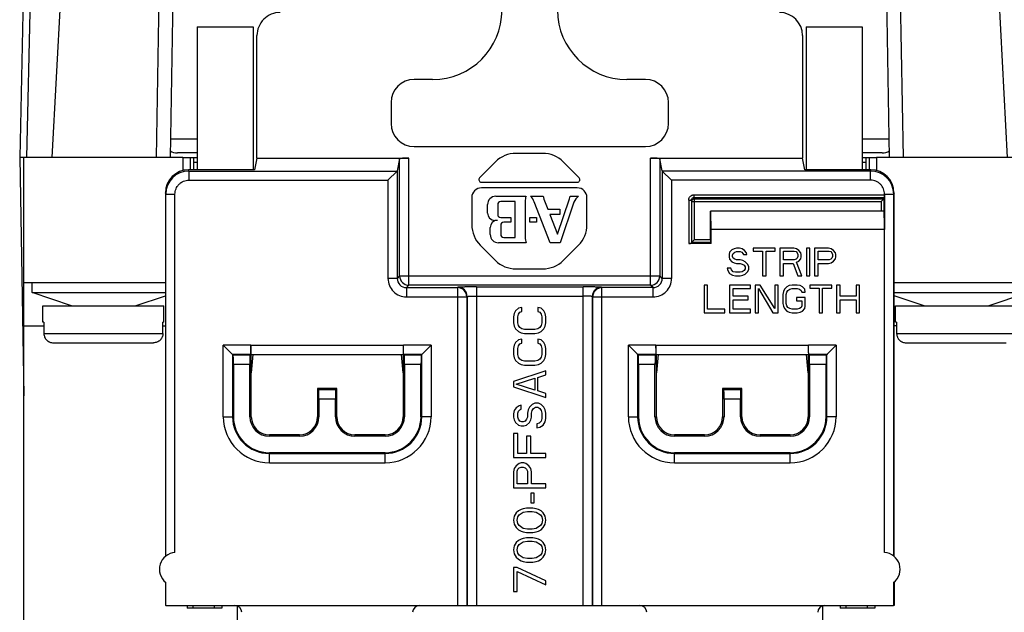
# Model space of a CAD drawing. Units: millimetres. Extents: x 0 to 559, y 0 to 432.
# Drawn here: x 171 to 225, y 338 to 371 of the extents above; entities that cross this region are included whole.
import ezdxf

# ---------------------------------------------------------------- set-up
doc = ezdxf.new("R2010")
doc.units = ezdxf.units.MM
doc.header["$LTSCALE"] = 30.734
doc.layers.get('0').update_dxf_attribs({"linetype": 'CONTINUOUS'})
for name, color, linetype in [('AXIS_PART', 7, 'CONTINUOUS'), ('DRAFT', 7, 'CONTINUOUS'), ('FEATURE', 7, 'CONTINUOUS')]:
    doc.layers.add(name, color=color, linetype=linetype)

msp = doc.modelspace()

# ---------------------------------------------------------------- linework, layer by layer
at = {"color": 7, "linetype": 'Continuous'}
for p, q in [((174.631, 403.798), (172.517, 363.463)), ((225.005, 363.463), (222.891, 403.798)), ((180.498, 370.651), (180.498, 362.793)), ((180.498, 370.651), (183.572, 370.651)), ((183.572, 370.651), (183.572, 362.793)), ((213.95, 370.651), (213.95, 362.793)), ((213.95, 370.651), (217.024, 370.651)), ((217.024, 370.651), (217.024, 362.793)), ((191.141, 366.485), (191.141, 365.342)), ((206.381, 365.342), (206.381, 366.485)), ((192.411, 364.072), (205.111, 364.072)), ((170.973, 312.459), (170.973, 363.463)), ((180.498, 363.717), (179.406, 363.717)), ((179.711, 363.463), (179.711, 362.753)), ((179.711, 363.463), (180.498, 363.463)), ((180.117, 363.463), (180.117, 362.793)), ((180.295, 363.463), (180.295, 362.793)), ((199.478, 363.691), (198.002, 363.691)), ((218.116, 363.717), (217.024, 363.717)), ((217.024, 363.463), (217.811, 363.463)), ((217.227, 363.463), (217.227, 362.793)), ((217.405, 363.463), (217.405, 362.793)), ((217.811, 363.463), (217.811, 362.753)), ((180.295, 363.209), (180.498, 363.209)), ((196.881, 363.227), (196.005, 362.351)), ((201.475, 362.351), (200.599, 363.227)), ((217.024, 363.209), (217.227, 363.209)), ((196.106, 362.107), (201.374, 362.107)), ((201.374, 361.796), (196.106, 361.796)), ((196.903, 361.336), (198.555, 361.336)), ((198.807, 361.336), (199.502, 361.336)), ((200.981, 361.336), (201.442, 361.336)), ((218.245, 361.413), (218.245, 359.5)), ((195.578, 361.268), (195.578, 359.765)), ((196.441, 360.413), (196.441, 360.874)), ((197.001, 360.874), (197.001, 360.332)), ((197.954, 361.039), (197.167, 361.039)), ((197.954, 359.072), (197.954, 361.039)), ((198.51, 361.05), (198.51, 359.084)), ((199.883, 358.775), (199.01, 361.024)), ((199.542, 361.167), (199.754, 360.622)), ((200.286, 359.257), (200.949, 361.191)), ((201.19, 361.012), (200.423, 358.775)), ((201.902, 359.765), (201.902, 361.268)), ((218.214, 361.201), (218.068, 361.054)), ((218.215, 361.202), (218.241, 361.266)), ((199.754, 360.622), (200.412, 360.622)), ((200.412, 360.326), (199.871, 360.326)), ((199.871, 360.326), (200.286, 359.257)), ((200.412, 360.622), (200.412, 360.326)), ((218.068, 360.516), (208.685, 360.516)), ((208.685, 358.962), (208.685, 360.516)), ((196.986, 360.008), (196.845, 360.008)), ((197.165, 359.737), (197.165, 359.237)), ((197.167, 360.167), (197.721, 360.167)), ((197.721, 359.902), (197.33, 359.902)), ((197.721, 360.167), (197.721, 359.902)), ((198.761, 359.902), (198.761, 360.167)), ((198.761, 360.167), (199.131, 360.167)), ((199.131, 359.902), (198.761, 359.902)), ((199.131, 360.167), (199.131, 359.902)), ((196.589, 359.237), (196.589, 359.611)), ((208.72, 358.738), (208.72, 359.5)), ((218.247, 341.744), (218.246, 359.5)), ((196.042, 358.644), (196.881, 357.805)), ((198.563, 358.775), (197.051, 358.775)), ((197.33, 359.072), (197.954, 359.072)), ((200.423, 358.775), (199.883, 358.775)), ((200.599, 357.805), (201.438, 358.644)), ((208.72, 358.738), (207.491, 358.738)), ((207.638, 358.751), (207.664, 358.815)), ((207.664, 358.815), (207.811, 358.962)), ((208.72, 358.738), (208.69, 358.815)), ((209.738, 358.257), (209.707, 358.128)), ((209.707, 358.128), (209.707, 357.998)), ((209.865, 358.387), (209.738, 358.257)), ((209.992, 358.452), (209.865, 358.387)), ((209.897, 358.095), (209.929, 358.192)), ((209.897, 358.03), (209.897, 358.095)), ((209.929, 357.933), (209.897, 358.03)), ((209.929, 358.192), (210.024, 358.257)), ((210.119, 358.484), (209.992, 358.452)), ((210.024, 358.257), (210.119, 358.29)), ((210.278, 358.484), (210.119, 358.484)), ((210.119, 358.29), (210.31, 358.29)), ((210.437, 358.452), (210.278, 358.484)), ((210.31, 358.29), (210.405, 358.257)), ((210.405, 358.257), (210.469, 358.192)), ((210.564, 358.355), (210.437, 358.452)), ((210.469, 358.192), (210.5, 358.128)), ((210.5, 358.128), (210.691, 358.128)), ((210.659, 358.225), (210.564, 358.355)), ((210.691, 358.128), (210.659, 358.225)), ((212.247, 358.484), (211.04, 358.484)), ((211.04, 358.484), (211.04, 358.322)), ((211.04, 358.322), (211.548, 358.322)), ((211.548, 358.322), (211.548, 356.96)), ((211.739, 358.322), (212.247, 358.322)), ((211.739, 356.96), (211.739, 358.322)), ((212.247, 358.322), (212.247, 358.484)), ((213.263, 358.484), (212.501, 358.484)), ((212.501, 358.484), (212.501, 356.96)), ((212.691, 358.322), (213.294, 358.322)), ((212.691, 357.836), (212.691, 358.322)), ((213.421, 358.452), (213.263, 358.484)), ((213.294, 358.322), (213.39, 358.29)), ((213.39, 358.29), (213.453, 358.225)), ((213.548, 358.355), (213.421, 358.452)), ((213.453, 358.225), (213.485, 358.128)), ((213.485, 358.03), (213.453, 357.933)), ((213.485, 358.128), (213.485, 358.03)), ((213.644, 358.225), (213.548, 358.355)), ((213.675, 358.128), (213.644, 358.225)), ((213.675, 357.998), (213.675, 358.128)), ((214.152, 358.484), (213.961, 358.484)), ((213.961, 358.484), (213.961, 356.96)), ((214.152, 356.96), (214.152, 358.484)), ((215.168, 358.484), (214.406, 358.484)), ((214.406, 358.484), (214.406, 356.96)), ((214.596, 358.322), (215.199, 358.322)), ((214.596, 357.836), (214.596, 358.322)), ((215.326, 358.452), (215.168, 358.484)), ((215.199, 358.322), (215.295, 358.29)), ((215.295, 358.29), (215.358, 358.225)), ((215.453, 358.355), (215.326, 358.452)), ((215.358, 358.225), (215.39, 358.128)), ((215.39, 358.03), (215.358, 357.933)), ((215.39, 358.128), (215.39, 358.03)), ((215.549, 358.225), (215.453, 358.355)), ((215.58, 358.128), (215.549, 358.225)), ((215.58, 357.998), (215.58, 358.128)), ((209.707, 357.998), (209.738, 357.868)), ((209.738, 357.868), (209.865, 357.738)), ((209.865, 357.738), (209.992, 357.674)), ((210.024, 357.868), (209.929, 357.933)), ((209.992, 357.674), (210.119, 357.641)), ((210.119, 357.836), (210.024, 357.868)), ((210.31, 357.836), (210.119, 357.836)), ((210.119, 357.641), (210.31, 357.641)), ((210.469, 357.803), (210.31, 357.836)), ((210.31, 357.641), (210.437, 357.609)), ((210.437, 357.609), (210.532, 357.544)), ((210.596, 357.738), (210.469, 357.803)), ((210.532, 357.544), (210.596, 357.447)), ((210.723, 357.609), (210.596, 357.738)), ((210.786, 357.479), (210.723, 357.609)), ((213.294, 357.836), (212.691, 357.836)), ((212.691, 357.641), (213.231, 357.641)), ((212.691, 356.96), (212.691, 357.641)), ((213.231, 357.641), (213.485, 356.96)), ((213.39, 357.868), (213.294, 357.836)), ((213.453, 357.933), (213.39, 357.868)), ((213.421, 357.706), (213.548, 357.771)), ((213.707, 356.96), (213.421, 357.706)), ((213.548, 357.771), (213.644, 357.901)), ((213.644, 357.901), (213.675, 357.998)), ((215.199, 357.836), (214.596, 357.836)), ((214.596, 357.641), (215.168, 357.641)), ((214.596, 356.96), (214.596, 357.641)), ((215.168, 357.641), (215.326, 357.674)), ((215.295, 357.868), (215.199, 357.836)), ((215.358, 357.933), (215.295, 357.868)), ((215.326, 357.674), (215.453, 357.771)), ((215.453, 357.771), (215.549, 357.901)), ((215.549, 357.901), (215.58, 357.998)), ((198.002, 357.341), (199.478, 357.341)), ((209.802, 357.382), (209.611, 357.382)), ((209.611, 357.382), (209.643, 357.252)), ((209.643, 357.252), (209.738, 357.09)), ((209.738, 357.09), (209.897, 356.993)), ((209.834, 357.285), (209.802, 357.382)), ((209.929, 357.187), (209.834, 357.285)), ((209.897, 356.993), (210.056, 356.96)), ((210.056, 357.155), (209.929, 357.187)), ((210.31, 357.155), (210.056, 357.155)), ((210.056, 356.96), (210.31, 356.96)), ((210.437, 357.187), (210.31, 357.155)), ((210.31, 356.96), (210.469, 356.993)), ((210.532, 357.252), (210.437, 357.187)), ((210.469, 356.993), (210.596, 357.058)), ((210.596, 357.349), (210.532, 357.252)), ((210.596, 357.447), (210.596, 357.349)), ((210.596, 357.058), (210.723, 357.187)), ((210.723, 357.187), (210.786, 357.317)), ((210.786, 357.317), (210.786, 357.479)), ((211.548, 356.96), (211.739, 356.96)), ((212.501, 356.96), (212.691, 356.96)), ((213.485, 356.96), (213.707, 356.96)), ((213.961, 356.96), (214.152, 356.96)), ((214.406, 356.96), (214.596, 356.96)), ((178.753, 356.579), (170.973, 356.579)), ((171.431, 356.035), (171.431, 356.579)), ((208.532, 356.452), (208.341, 356.452)), ((208.341, 356.452), (208.341, 354.928)), ((208.532, 355.123), (208.532, 356.452)), ((210.881, 356.452), (209.738, 356.452)), ((209.738, 356.452), (209.738, 354.928)), ((210.881, 356.258), (210.881, 356.452)), ((211.421, 356.452), (211.135, 356.452)), ((211.135, 356.452), (211.135, 354.928)), ((212.215, 355.155), (211.421, 356.452)), ((212.405, 356.452), (212.215, 356.452)), ((212.215, 356.452), (212.215, 355.155)), ((212.405, 354.928), (212.405, 356.452)), ((213.009, 356.42), (212.882, 356.355)), ((213.167, 356.452), (213.009, 356.42)), ((213.453, 356.452), (213.167, 356.452)), ((213.612, 356.42), (213.453, 356.452)), ((213.739, 356.355), (213.612, 356.42)), ((215.358, 356.452), (214.152, 356.452)), ((214.152, 356.452), (214.152, 356.29)), ((215.358, 356.29), (215.358, 356.452)), ((215.803, 356.452), (215.612, 356.452)), ((215.612, 356.452), (215.612, 354.928)), ((215.803, 355.836), (215.803, 356.452)), ((216.882, 356.452), (216.692, 356.452)), ((216.692, 356.452), (216.692, 355.836)), ((216.882, 354.928), (216.882, 356.452)), ((226.549, 356.579), (218.769, 356.579)), ((173.59, 355.309), (171.431, 356.035)), ((171.431, 356.035), (178.753, 356.035)), ((177.095, 355.309), (178.753, 355.867)), ((209.929, 356.258), (210.881, 356.258)), ((209.929, 355.836), (209.929, 356.258)), ((211.326, 356.258), (212.12, 354.928)), ((211.326, 354.928), (211.326, 356.258)), ((212.691, 356.096), (212.659, 355.933)), ((212.659, 355.933), (212.659, 355.447)), ((212.755, 356.225), (212.691, 356.096)), ((212.882, 356.355), (212.755, 356.225)), ((212.85, 355.933), (212.882, 356.063)), ((212.85, 355.447), (212.85, 355.933)), ((212.882, 356.063), (212.945, 356.16)), ((212.945, 356.16), (213.04, 356.225)), ((213.04, 356.225), (213.167, 356.258)), ((213.167, 356.258), (213.453, 356.258)), ((213.453, 356.258), (213.58, 356.225)), ((213.58, 356.225), (213.675, 356.16)), ((213.675, 356.16), (213.707, 356.063)), ((213.707, 356.063), (213.898, 356.063)), ((213.866, 356.225), (213.739, 356.355)), ((213.898, 356.063), (213.866, 356.225)), ((214.152, 356.29), (214.66, 356.29)), ((214.66, 356.29), (214.66, 354.928)), ((214.85, 356.29), (215.358, 356.29)), ((214.85, 354.928), (214.85, 356.29)), ((218.769, 356.035), (226.091, 356.035)), ((220.427, 355.309), (218.769, 355.867)), ((223.932, 355.309), (226.091, 356.035)), ((210.754, 355.836), (209.929, 355.836)), ((209.929, 355.642), (210.754, 355.642)), ((209.929, 355.123), (209.929, 355.642)), ((210.754, 355.642), (210.754, 355.836)), ((212.659, 355.447), (212.691, 355.285)), ((212.882, 355.317), (212.85, 355.447)), ((213.898, 355.771), (213.421, 355.771)), ((213.421, 355.771), (213.421, 355.577)), ((213.421, 355.577), (213.707, 355.577)), ((213.707, 355.577), (213.707, 355.317)), ((213.898, 355.285), (213.898, 355.771)), ((216.692, 355.836), (215.803, 355.836)), ((215.803, 355.642), (216.692, 355.642)), ((215.803, 354.928), (215.803, 355.642)), ((216.692, 355.642), (216.692, 354.928)), ((172.015, 354.42), (172.015, 355.309)), ((172.015, 355.309), (178.67, 355.309)), ((178.67, 354.42), (178.67, 355.309)), ((197.91, 354.892), (197.872, 354.707)), ((197.986, 355.041), (197.91, 354.892)), ((198.137, 355.189), (197.986, 355.041)), ((198.099, 354.707), (198.137, 354.855)), ((198.326, 355.226), (198.137, 355.189)), ((198.137, 354.855), (198.213, 354.967)), ((198.213, 354.967), (198.326, 355.004)), ((198.326, 355.004), (198.326, 355.226)), ((199.196, 355.226), (199.196, 355.004)), ((199.385, 355.189), (199.196, 355.226)), ((199.196, 355.004), (199.31, 354.967)), ((199.31, 354.967), (199.385, 354.855)), ((199.537, 355.041), (199.385, 355.189)), ((199.385, 354.855), (199.423, 354.707)), ((199.612, 354.892), (199.537, 355.041)), ((199.65, 354.707), (199.612, 354.892)), ((208.341, 354.928), (209.484, 354.928)), ((209.484, 355.123), (208.532, 355.123)), ((209.484, 354.928), (209.484, 355.123)), ((209.738, 354.928), (210.881, 354.928)), ((210.881, 355.123), (209.929, 355.123)), ((210.881, 354.928), (210.881, 355.123)), ((211.135, 354.928), (211.326, 354.928)), ((212.12, 354.928), (212.405, 354.928)), ((212.691, 355.285), (212.755, 355.155)), ((212.755, 355.155), (212.882, 355.026)), ((212.945, 355.22), (212.882, 355.317)), ((212.882, 355.026), (213.009, 354.961)), ((213.04, 355.155), (212.945, 355.22)), ((213.009, 354.961), (213.167, 354.928)), ((213.167, 355.123), (213.04, 355.155)), ((213.453, 355.123), (213.167, 355.123)), ((213.167, 354.928), (213.453, 354.928)), ((213.58, 355.155), (213.453, 355.123)), ((213.453, 354.928), (213.612, 354.961)), ((213.675, 355.22), (213.58, 355.155)), ((213.612, 354.961), (213.739, 355.026)), ((213.707, 355.317), (213.675, 355.22)), ((213.739, 355.026), (213.866, 355.155)), ((213.866, 355.155), (213.898, 355.285)), ((214.66, 354.928), (214.85, 354.928)), ((215.612, 354.928), (215.803, 354.928)), ((216.692, 354.928), (216.882, 354.928)), ((218.852, 355.309), (225.507, 355.309)), ((218.852, 354.42), (218.852, 355.309)), ((172.076, 354.42), (172.015, 354.42)), ((172.076, 354.42), (172.076, 353.785)), ((178.608, 353.785), (178.608, 354.42)), ((178.67, 354.42), (178.608, 354.42)), ((197.872, 354.707), (197.872, 354.374)), ((197.872, 354.374), (197.91, 354.189)), ((198.099, 354.374), (198.099, 354.707)), ((198.137, 354.226), (198.099, 354.374)), ((199.423, 354.374), (199.385, 354.226)), ((199.423, 354.707), (199.423, 354.374)), ((199.612, 354.189), (199.65, 354.374)), ((199.65, 354.374), (199.65, 354.707)), ((218.914, 354.42), (218.852, 354.42)), ((218.914, 354.42), (218.914, 353.785)), ((197.91, 354.189), (197.986, 354.041)), ((197.986, 354.041), (198.137, 353.892)), ((198.213, 354.115), (198.137, 354.226)), ((198.137, 353.892), (198.288, 353.818)), ((198.326, 354.041), (198.213, 354.115)), ((198.288, 353.818), (198.477, 353.781)), ((198.477, 354.003), (198.326, 354.041)), ((199.045, 354.003), (198.477, 354.003)), ((198.477, 353.781), (199.045, 353.781)), ((199.196, 354.041), (199.045, 354.003)), ((199.045, 353.781), (199.234, 353.818)), ((199.31, 354.115), (199.196, 354.041)), ((199.234, 353.818), (199.385, 353.892)), ((199.385, 354.226), (199.31, 354.115)), ((199.385, 353.892), (199.537, 354.041)), ((199.537, 354.041), (199.612, 354.189)), ((172.595, 353.277), (178.089, 353.277)), ((197.986, 353.3), (197.91, 353.152)), ((198.137, 353.448), (197.986, 353.3)), ((198.326, 353.485), (198.137, 353.448)), ((198.137, 353.114), (198.213, 353.226)), ((198.213, 353.226), (198.326, 353.263)), ((198.326, 353.263), (198.326, 353.485)), ((199.196, 353.485), (199.196, 353.263)), ((199.385, 353.448), (199.196, 353.485)), ((199.196, 353.263), (199.31, 353.226)), ((199.31, 353.226), (199.385, 353.114)), ((199.537, 353.3), (199.385, 353.448)), ((199.612, 353.152), (199.537, 353.3)), ((219.433, 353.277), (224.927, 353.277)), ((183.556, 352.635), (183.467, 351.622)), ((191.805, 351.622), (191.716, 352.635)), ((197.91, 353.152), (197.872, 352.966)), ((197.872, 352.966), (197.872, 352.633)), ((197.872, 352.633), (197.91, 352.448)), ((198.099, 352.966), (198.137, 353.114)), ((198.099, 352.633), (198.099, 352.966)), ((198.137, 352.485), (198.099, 352.633)), ((199.385, 353.114), (199.423, 352.966)), ((199.423, 352.633), (199.385, 352.485)), ((199.423, 352.966), (199.423, 352.633)), ((199.65, 352.966), (199.612, 353.152)), ((199.612, 352.448), (199.65, 352.633)), ((199.65, 352.633), (199.65, 352.966)), ((205.806, 352.635), (205.717, 351.622)), ((214.055, 351.622), (213.966, 352.635)), ((197.91, 352.448), (197.986, 352.3)), ((197.986, 352.3), (198.137, 352.151)), ((198.213, 352.374), (198.137, 352.485)), ((198.137, 352.151), (198.288, 352.077)), ((198.326, 352.3), (198.213, 352.374)), ((198.288, 352.077), (198.477, 352.04)), ((198.477, 352.263), (198.326, 352.3)), ((199.045, 352.263), (198.477, 352.263)), ((199.196, 352.3), (199.045, 352.263)), ((199.045, 352.04), (199.234, 352.077)), ((199.31, 352.374), (199.196, 352.3)), ((199.234, 352.077), (199.385, 352.151)), ((199.385, 352.485), (199.31, 352.374)), ((199.385, 352.151), (199.537, 352.3)), ((199.537, 352.3), (199.612, 352.448)), ((199.65, 351.744), (197.872, 351.151)), ((198.477, 352.04), (199.045, 352.04)), ((199.65, 351.522), (199.65, 351.744)), ((197.872, 351.151), (197.872, 350.855)), ((198.023, 351.003), (199.045, 351.336)), ((199.045, 350.67), (198.023, 351.003)), ((199.045, 351.336), (199.045, 350.67)), ((199.196, 351.374), (199.65, 351.522)), ((199.196, 350.633), (199.196, 351.374)), ((197.872, 350.855), (199.65, 350.262)), ((199.65, 350.485), (199.196, 350.633)), ((199.65, 350.262), (199.65, 350.485)), ((199.045, 349.966), (198.893, 349.892)), ((199.234, 349.966), (199.045, 349.966)), ((199.385, 349.892), (199.234, 349.966)), ((197.91, 349.558), (197.872, 349.373)), ((197.872, 349.373), (197.872, 349.188)), ((198.023, 349.707), (197.91, 349.558)), ((198.175, 349.818), (198.023, 349.707)), ((198.099, 349.41), (198.137, 349.521)), ((198.099, 349.188), (198.099, 349.41)), ((198.137, 349.521), (198.213, 349.596)), ((198.288, 349.855), (198.175, 349.818)), ((198.213, 349.596), (198.288, 349.633)), ((198.288, 349.633), (198.288, 349.855)), ((198.666, 349.596), (198.629, 349.41)), ((198.629, 349.41), (198.629, 349.188)), ((198.742, 349.744), (198.666, 349.596)), ((198.893, 349.892), (198.742, 349.744)), ((198.856, 349.41), (198.893, 349.558)), ((198.856, 349.188), (198.856, 349.41)), ((198.893, 349.558), (198.969, 349.67)), ((198.969, 349.67), (199.083, 349.744)), ((199.083, 349.744), (199.196, 349.744)), ((199.196, 349.744), (199.31, 349.67)), ((199.31, 349.67), (199.385, 349.558)), ((199.537, 349.744), (199.385, 349.892)), ((199.385, 349.558), (199.423, 349.41)), ((199.423, 349.41), (199.423, 349.114)), ((199.612, 349.596), (199.537, 349.744)), ((199.65, 349.41), (199.612, 349.596)), ((199.65, 349.114), (199.65, 349.41)), ((197.872, 349.188), (197.91, 349.04)), ((197.91, 349.04), (197.986, 348.892)), ((197.986, 348.892), (198.137, 348.744)), ((198.137, 349.077), (198.099, 349.188)), ((198.213, 348.966), (198.137, 349.077)), ((198.326, 348.929), (198.213, 348.966)), ((198.402, 348.929), (198.326, 348.929)), ((198.515, 348.966), (198.402, 348.929)), ((198.591, 349.077), (198.515, 348.966)), ((198.629, 349.188), (198.591, 349.077)), ((198.591, 348.744), (198.742, 348.892)), ((198.742, 348.892), (198.818, 349.04)), ((198.818, 349.04), (198.856, 349.188)), ((199.272, 348.855), (199.158, 348.818)), ((199.385, 348.966), (199.272, 348.855)), ((199.423, 349.114), (199.385, 348.966)), ((199.499, 348.744), (199.612, 348.929)), ((199.612, 348.929), (199.65, 349.114)), ((198.099, 348.299), (197.872, 348.299)), ((197.872, 348.299), (197.872, 346.966)), ((198.099, 347.188), (198.099, 348.299)), ((198.137, 348.744), (198.288, 348.707)), ((198.288, 348.707), (198.439, 348.707)), ((198.439, 348.707), (198.591, 348.744)), ((199.158, 348.818), (199.158, 348.595)), ((199.158, 348.595), (199.31, 348.632)), ((199.31, 348.632), (199.499, 348.744)), ((198.818, 348.151), (198.591, 348.151)), ((198.591, 348.151), (198.591, 347.188)), ((198.818, 347.188), (198.818, 348.151)), ((197.872, 346.966), (199.65, 346.966)), ((198.591, 347.188), (198.099, 347.188)), ((198.288, 346.669), (198.175, 346.632)), ((198.439, 346.669), (198.288, 346.669)), ((198.553, 346.632), (198.439, 346.669)), ((199.65, 347.188), (198.818, 347.188)), ((199.65, 346.966), (199.65, 347.188)), ((197.91, 346.373), (197.872, 346.188)), ((197.872, 346.188), (197.872, 345.299)), ((198.023, 346.521), (197.91, 346.373)), ((198.175, 346.632), (198.023, 346.521)), ((198.061, 346.225), (198.099, 346.336)), ((198.061, 345.521), (198.061, 346.225)), ((198.099, 346.336), (198.175, 346.41)), ((198.175, 346.41), (198.288, 346.447)), ((198.288, 346.447), (198.402, 346.447)), ((198.402, 346.447), (198.515, 346.41)), ((198.515, 346.41), (198.591, 346.336)), ((198.704, 346.521), (198.553, 346.632)), ((198.591, 346.336), (198.629, 346.225)), ((198.629, 346.225), (198.629, 345.521)), ((198.818, 346.373), (198.704, 346.521)), ((198.856, 346.188), (198.818, 346.373)), ((198.856, 345.521), (198.856, 346.188)), ((197.872, 345.299), (199.65, 345.299)), ((198.629, 345.521), (198.061, 345.521)), ((199.65, 345.521), (198.856, 345.521)), ((199.65, 345.299), (199.65, 345.521)), ((199.007, 345.002), (198.818, 345.002)), ((198.818, 345.002), (198.818, 344.484)), ((199.007, 344.484), (199.007, 345.002)), ((198.137, 344.039), (198.023, 343.928)), ((198.288, 344.113), (198.137, 344.039)), ((198.175, 343.817), (198.402, 343.965)), ((198.402, 344.15), (198.288, 344.113)), ((198.591, 344.187), (198.402, 344.15)), ((198.402, 343.965), (198.629, 344.002)), ((198.931, 344.187), (198.591, 344.187)), ((198.629, 344.002), (198.893, 344.002)), ((198.818, 344.484), (199.007, 344.484)), ((198.893, 344.002), (199.12, 343.965)), ((199.12, 344.15), (198.931, 344.187)), ((199.234, 344.113), (199.12, 344.15)), ((199.12, 343.965), (199.347, 343.817)), ((199.385, 344.039), (199.234, 344.113)), ((199.499, 343.928), (199.385, 344.039)), ((197.91, 343.743), (197.872, 343.521)), ((197.872, 343.521), (197.91, 343.298)), ((198.023, 343.928), (197.91, 343.743)), ((198.061, 343.521), (198.099, 343.706)), ((198.099, 343.335), (198.061, 343.521)), ((198.099, 343.706), (198.175, 343.817)), ((199.347, 343.817), (199.423, 343.706)), ((199.423, 343.706), (199.461, 343.521)), ((199.461, 343.521), (199.423, 343.335)), ((199.612, 343.743), (199.499, 343.928)), ((199.65, 343.521), (199.612, 343.743)), ((199.612, 343.298), (199.65, 343.521)), ((197.91, 343.298), (198.023, 343.113)), ((198.023, 343.113), (198.137, 343.002)), ((198.175, 343.224), (198.099, 343.335)), ((198.137, 343.002), (198.288, 342.928)), ((198.402, 343.076), (198.175, 343.224)), ((198.288, 342.928), (198.402, 342.891)), ((198.629, 343.039), (198.402, 343.076)), ((198.402, 342.891), (198.591, 342.854)), ((198.893, 343.039), (198.629, 343.039)), ((199.12, 343.076), (198.893, 343.039)), ((198.931, 342.854), (199.12, 342.891)), ((199.347, 343.224), (199.12, 343.076)), ((199.12, 342.891), (199.234, 342.928)), ((199.234, 342.928), (199.385, 343.002)), ((199.423, 343.335), (199.347, 343.224)), ((199.385, 343.002), (199.499, 343.113)), ((199.499, 343.113), (199.612, 343.298)), ((198.137, 342.409), (198.023, 342.298)), ((198.288, 342.484), (198.137, 342.409)), ((198.402, 342.521), (198.288, 342.484)), ((198.591, 342.558), (198.402, 342.521)), ((198.402, 342.335), (198.629, 342.372)), ((198.591, 342.854), (198.931, 342.854)), ((198.931, 342.558), (198.591, 342.558)), ((198.629, 342.372), (198.893, 342.372)), ((198.893, 342.372), (199.12, 342.335)), ((199.12, 342.521), (198.931, 342.558)), ((199.234, 342.484), (199.12, 342.521)), ((199.385, 342.409), (199.234, 342.484)), ((199.499, 342.298), (199.385, 342.409)), ((197.91, 342.113), (197.872, 341.891)), ((197.872, 341.891), (197.91, 341.669)), ((198.023, 342.298), (197.91, 342.113)), ((198.061, 341.891), (198.099, 342.076)), ((198.099, 341.706), (198.061, 341.891)), ((198.099, 342.076), (198.175, 342.187)), ((198.175, 342.187), (198.402, 342.335)), ((199.12, 342.335), (199.347, 342.187)), ((199.347, 342.187), (199.423, 342.076)), ((199.423, 342.076), (199.461, 341.891)), ((199.461, 341.891), (199.423, 341.706)), ((199.612, 342.113), (199.499, 342.298)), ((199.65, 341.891), (199.612, 342.113)), ((199.612, 341.669), (199.65, 341.891)), ((197.91, 341.669), (198.023, 341.483)), ((198.023, 341.483), (198.137, 341.372)), ((198.175, 341.595), (198.099, 341.706)), ((198.137, 341.372), (198.288, 341.298)), ((198.402, 341.446), (198.175, 341.595)), ((198.288, 341.298), (198.402, 341.261)), ((198.629, 341.409), (198.402, 341.446)), ((198.402, 341.261), (198.591, 341.224)), ((198.893, 341.409), (198.629, 341.409)), ((199.12, 341.446), (198.893, 341.409)), ((198.931, 341.224), (199.12, 341.261)), ((199.347, 341.595), (199.12, 341.446)), ((199.12, 341.261), (199.234, 341.298)), ((199.234, 341.298), (199.385, 341.372)), ((199.423, 341.706), (199.347, 341.595)), ((199.385, 341.372), (199.499, 341.483)), ((199.499, 341.483), (199.612, 341.669)), ((198.061, 340.928), (197.872, 340.928)), ((197.872, 340.928), (197.872, 339.594)), ((199.65, 340.187), (198.061, 340.928)), ((198.591, 341.224), (198.931, 341.224)), ((198.061, 340.706), (199.65, 339.965)), ((198.061, 339.594), (198.061, 340.706)), ((199.65, 339.965), (199.65, 340.187)), ((197.872, 339.594), (198.061, 339.594)), ((179.94, 338.832), (179.94, 338.68)), ((181.845, 338.68), (179.94, 338.68)), ((180.257, 338.832), (180.257, 338.68)), ((181.421, 338.832), (181.421, 338.68)), ((181.845, 338.832), (181.845, 338.68)), ((182.683, 338.812), (182.683, 324.989)), ((214.839, 338.812), (214.839, 324.989)), ((215.804, 338.832), (215.804, 338.68)), ((217.709, 338.68), (215.804, 338.68)), ((216.122, 338.832), (216.122, 338.68)), ((217.286, 338.832), (217.286, 338.68)), ((217.709, 338.832), (217.709, 338.68))]:
    msp.add_line(p, q, dxfattribs=at)
at = {"color": 9, "linetype": 'Continuous'}
for p, q in [((180.498, 364.479), (179.02, 364.479)), ((218.502, 364.479), (217.024, 364.479)), ((207.785, 361.413), (218.247, 361.413)), ((207.785, 361.266), (207.785, 361.413)), ((218.247, 361.413), (218.247, 361.452)), ((207.491, 361.118), (207.638, 361.118)), ((207.491, 361.118), (207.491, 358.738)), ((207.638, 361.118), (207.638, 358.751)), ((207.664, 361.054), (207.638, 361.118)), ((207.664, 361.054), (218.068, 361.054)), ((207.664, 358.815), (207.664, 361.054)), ((207.785, 361.266), (218.241, 361.266)), ((207.811, 361.201), (207.785, 361.266)), ((207.811, 361.201), (218.214, 361.201)), ((207.811, 358.962), (207.811, 361.201)), ((218.068, 361.054), (218.068, 360.516)), ((218.215, 361.202), (218.215, 360.506)), ((218.246, 359.5), (208.72, 359.5)), ((207.664, 358.815), (208.69, 358.815)), ((207.811, 358.962), (208.685, 358.962)), ((170.973, 354.217), (172.076, 354.217)), ((172.076, 353.785), (178.608, 353.785)), ((178.608, 354.217), (178.753, 354.217)), ((218.914, 354.217), (218.769, 354.217)), ((218.914, 353.785), (225.446, 353.785)), ((181.93, 349.213), (182.484, 349.213)), ((193.342, 349.213), (192.787, 349.213)), ((184.461, 346.682), (184.461, 347.237)), ((190.811, 346.682), (190.811, 347.237)), ((184.461, 347.19), (190.811, 347.19)), ((184.461, 346.682), (190.811, 346.682))]:
    msp.add_line(p, q, dxfattribs=at)
at = {"color": 7, "linetype": 'Continuous'}
for points in [[(218.105, 361.091), (218.086, 361.073), (218.068, 361.054)], [(218.214, 361.201), (218.209, 361.196), (218.2, 361.187)], [(207.664, 358.815), (207.669, 358.821), (207.678, 358.829)], [(207.774, 358.925), (207.793, 358.944), (207.811, 358.962)]]:
    msp.add_lwpolyline(points, dxfattribs=at)
for centre, radius, start, end in [((192.411, 366.485), 1.27, 90, 180), ((205.111, 366.485), 1.27, 0, 90), ((192.411, 365.342), 1.27, 180, 270), ((205.111, 365.342), 1.27, 270, 360), ((179.406, 364.479), 0.762, 238.4128, 270), ((198.002, 362.107), 1.584, 90, 135), ((199.478, 362.107), 1.584, 45, 90), ((218.116, 364.479), 0.762, 270, 301.5872), ((196.106, 362.25), 0.143, 135, 270), ((201.374, 362.25), 0.143, 270, 45), ((196.106, 361.268), 0.528, 90, 180), ((196.903, 360.874), 0.462, 90, 180), ((199.422, 361.05), 0.912, 161.7507, 180), ((198.159, 360.694), 0.912, 21.2254, 44.7286), ((200.134, 361.397), 0.635, 185.4701, 201.2254), ((200.349, 361.397), 0.635, 341.0638, 354.5299), ((201.791, 360.805), 0.635, 123.3225, 161.0638), ((201.374, 361.268), 0.528, 0, 90), ((197.167, 360.874), 0.165, 90, 180), ((196.845, 360.413), 0.404, 180, 270), ((197.167, 360.332), 0.165, 180, 270), ((197.163, 359.765), 1.584, 180, 225), ((196.986, 359.611), 0.397, 90, 180), ((197.33, 359.737), 0.165, 90, 180), ((200.317, 359.765), 1.584, 315, 360), ((197.051, 359.237), 0.462, 180, 270), ((197.33, 359.237), 0.165, 180, 270), ((199.422, 359.084), 0.912, 180, 199.7675), ((198.002, 358.926), 1.584, 225, 270), ((199.478, 358.926), 1.584, 270, 315)]:
    msp.add_arc(centre, radius, start, end, dxfattribs=at)
at = {"color": 9, "linetype": 'Continuous'}
for centre, radius, start, end in [((184.461, 349.213), 2.531, 180, 270), ((184.461, 349.213), 2.023, 180, 270), ((190.811, 349.213), 2.531, 270, 360), ((190.811, 349.213), 2.023, 270, 360)]:
    msp.add_arc(centre, radius, start, end, dxfattribs=at)
at = {"color": 7, "linetype": 'Continuous'}
for centre, major_axis, ratio, start_param, end_param in [((218.24, 361.413), (0, 0.147), 0.034921, -3.054326, -1.570796), ((218.068, 361.202), (0.147, 0), 0.087489, -0.087266, -0.034907), ((208.685, 359.5), (0, 1.016), 0.034921, -1.570796, 0), ((207.491, 358.751), (0.147, 0), 0.087489, -1.570796, -0.034907), ((207.811, 358.814), (0.147, 0), 0.087489, 3.054326, 3.106686), ((208.69, 358.962), (0, 0.147), 0.034921, -4.712389, -3.228859)]:
    msp.add_ellipse(centre, major_axis=major_axis, ratio=ratio, start_param=start_param, end_param=end_param, dxfattribs=at)
at = {"color": 9, "linetype": 'Continuous'}
for points, knots in [([(207.491, 361.118), (207.491, 361.138), (207.495, 361.176), (207.512, 361.232), (207.539, 361.283), (207.576, 361.328), (207.62, 361.365), (207.672, 361.393), (207.727, 361.409), (207.766, 361.413), (207.785, 361.413)], [0, 0, 0, 0, 0.12499, 0.249981, 0.374985, 0.49999, 0.624997, 0.750007, 0.875005, 1, 1, 1, 1]), ([(207.638, 361.118), (207.638, 361.138), (207.646, 361.176), (207.678, 361.226), (207.727, 361.259), (207.766, 361.267), (207.785, 361.266)], [0, 0, 0, 0, 0.249584, 0.499548, 0.749764, 1, 1, 1, 1]), ([(207.664, 361.054), (207.664, 361.073), (207.672, 361.112), (207.704, 361.161), (207.753, 361.193), (207.792, 361.201), (207.811, 361.201)], [0, 0, 0, 0, 0.249495, 0.499453, 0.749724, 1, 1, 1, 1])]:
    msp.add_open_spline(points, degree=3, knots=knots, dxfattribs=at)
at = {"color": 7, "linetype": 'Continuous'}
for points, knots in [([(218.215, 360.506), (218.214, 360.508), (218.211, 360.51), (218.207, 360.511), (218.202, 360.513), (218.196, 360.514), (218.188, 360.514), (218.179, 360.515), (218.166, 360.516), (218.147, 360.516), (218.113, 360.516), (218.086, 360.516), (218.068, 360.516)], [0, 0, 0, 0, 0.034048, 0.061327, 0.096422, 0.139475, 0.190234, 0.248293, 0.313199, 0.461368, 0.629525, 1, 1, 1, 1]), ([(218.245, 359.5), (218.245, 359.56), (218.245, 359.679), (218.243, 359.852), (218.241, 360.014), (218.237, 360.16), (218.233, 360.268), (218.23, 360.344), (218.227, 360.391), (218.224, 360.43), (218.221, 360.462), (218.219, 360.485), (218.217, 360.498), (218.215, 360.504), (218.215, 360.506)], [0, 0, 0, 0, 0.179482, 0.353239, 0.515733, 0.66179, 0.78677, 0.840088, 0.886718, 0.926287, 0.958504, 0.983124, 0.992536, 1, 1, 1, 1]), ([(172.076, 353.785), (172.076, 353.752), (172.083, 353.684), (172.108, 353.604), (172.138, 353.543), (172.164, 353.5), (172.195, 353.46), (172.229, 353.423), (172.267, 353.39), (172.308, 353.361), (172.352, 353.335), (172.413, 353.307), (172.494, 353.284), (172.562, 353.277), (172.595, 353.277)], [0, 0, 0, 0, 0.124902, 0.24984, 0.312375, 0.374917, 0.437457, 0.49999, 0.562525, 0.625063, 0.687602, 0.750133, 0.875086, 1, 1, 1, 1]), ([(178.608, 353.785), (178.608, 353.752), (178.602, 353.684), (178.576, 353.604), (178.547, 353.543), (178.52, 353.5), (178.49, 353.46), (178.455, 353.423), (178.417, 353.39), (178.376, 353.361), (178.332, 353.335), (178.271, 353.307), (178.19, 353.284), (178.123, 353.277), (178.089, 353.277)], [0, 0, 0, 0, 0.124902, 0.24984, 0.312375, 0.374917, 0.437457, 0.49999, 0.562525, 0.625063, 0.687602, 0.750133, 0.875086, 1, 1, 1, 1]), ([(218.914, 353.785), (218.914, 353.752), (218.92, 353.684), (218.946, 353.604), (218.975, 353.543), (219.002, 353.5), (219.032, 353.46), (219.067, 353.423), (219.105, 353.39), (219.146, 353.361), (219.19, 353.335), (219.251, 353.307), (219.332, 353.284), (219.399, 353.277), (219.433, 353.277)], [0, 0, 0, 0, 0.124902, 0.24984, 0.312375, 0.374917, 0.437457, 0.49999, 0.562525, 0.625063, 0.687602, 0.750133, 0.875086, 1, 1, 1, 1])]:
    msp.add_open_spline(points, degree=3, knots=knots, dxfattribs=at)
at = {"layer": 'AXIS_PART', "color": 7, "linetype": 'Continuous'}
for p, q in [((179.711, 363.463), (170.973, 363.463)), ((226.549, 363.463), (217.811, 363.463))]:
    msp.add_line(p, q, dxfattribs=at)
at = {"layer": 'DRAFT', "color": 7, "linetype": 'Continuous'}
for p, q in [((170.745, 363.463), (170.973, 350.366)), ((183.777, 363.437), (183.648, 362.793)), ((213.874, 362.793), (213.745, 363.437)), ((183.467, 349.213), (183.467, 352.642)), ((191.805, 352.642), (191.805, 349.213)), ((205.717, 349.213), (205.717, 352.642)), ((214.055, 352.642), (214.055, 349.213)), ((187.106, 350.759), (187.106, 349.213)), ((188.166, 350.759), (187.106, 350.759)), ((188.166, 349.213), (188.166, 350.759)), ((210.416, 350.759), (209.356, 350.759)), ((209.356, 350.759), (209.356, 349.213)), ((210.416, 349.213), (210.416, 350.759)), ((186.112, 348.219), (184.461, 348.219)), ((186.112, 348.142), (184.461, 348.142)), ((190.811, 348.219), (189.16, 348.219)), ((190.811, 348.142), (189.16, 348.142)), ((208.362, 348.219), (206.711, 348.219)), ((208.362, 348.142), (206.711, 348.142)), ((213.061, 348.219), (211.41, 348.219)), ((213.061, 348.142), (211.41, 348.142)), ((184.461, 347.237), (190.811, 347.237)), ((206.711, 347.237), (213.061, 347.237)), ((178.753, 340.122), (178.753, 338.832)), ((178.776, 338.832), (178.776, 340.104)), ((218.746, 340.104), (218.746, 338.832)), ((218.769, 340.122), (218.769, 338.832)), ((178.776, 338.832), (178.753, 338.832)), ((218.769, 338.832), (218.746, 338.832))]:
    msp.add_line(p, q, dxfattribs=at)
at = {"layer": 'DRAFT', "color": 9, "linetype": 'Continuous'}
for p, q in [((183.389, 349.213), (183.467, 349.213)), ((187.106, 349.213), (187.183, 349.213)), ((188.166, 349.213), (188.088, 349.213)), ((191.805, 349.213), (191.882, 349.213)), ((205.64, 349.213), (205.717, 349.213)), ((209.356, 349.213), (209.434, 349.213)), ((210.416, 349.213), (210.339, 349.213)), ((214.055, 349.213), (214.133, 349.213)), ((184.461, 348.219), (184.461, 348.142)), ((186.112, 348.142), (186.112, 348.219)), ((189.16, 348.219), (189.16, 348.142)), ((190.811, 348.142), (190.811, 348.219)), ((206.711, 348.219), (206.711, 348.142)), ((208.362, 348.142), (208.362, 348.219)), ((211.41, 348.219), (211.41, 348.142)), ((213.061, 348.142), (213.061, 348.219))]:
    msp.add_line(p, q, dxfattribs=at)
at = {"layer": 'DRAFT', "color": 7, "linetype": 'Continuous'}
for centre, radius, start, end in [((184.461, 349.213), 1.977, 180, 270), ((184.461, 349.213), 1.071, 180, 270), ((184.461, 349.213), 0.994, 180, 270), ((186.112, 349.213), 1.071, 270, 360), ((186.112, 349.213), 0.994, 270, 360), ((189.16, 349.213), 1.071, 180, 270), ((189.16, 349.213), 0.994, 180, 270), ((190.811, 349.213), 1.977, 270, 360), ((190.811, 349.213), 1.071, 270, 360), ((190.811, 349.213), 0.994, 270, 360), ((206.711, 349.213), 1.977, 180, 270), ((206.711, 349.213), 1.071, 180, 270), ((206.711, 349.213), 0.994, 180, 270), ((208.362, 349.213), 1.071, 270, 360), ((208.362, 349.213), 0.994, 270, 360), ((211.41, 349.213), 1.071, 180, 270), ((211.41, 349.213), 0.994, 180, 270), ((213.061, 349.213), 1.977, 270, 360), ((213.061, 349.213), 1.071, 270, 360), ((213.061, 349.213), 0.994, 270, 360)]:
    msp.add_arc(centre, radius, start, end, dxfattribs=at)
at = {"layer": 'FEATURE', "color": 7, "linetype": 'Continuous'}
for p, q in [((171.663, 406.563), (170.745, 363.463)), ((179.627, 399.252), (179.002, 363.463)), ((218.52, 363.463), (217.895, 399.252)), ((183.777, 363.437), (183.777, 370.168)), ((213.745, 370.168), (213.745, 363.437)), ((193.427, 367.755), (192.411, 367.755)), ((205.111, 367.755), (204.095, 367.755)), ((178.24, 363.463), (170.745, 363.463)), ((183.777, 363.437), (192.123, 363.437)), ((205.399, 363.437), (213.745, 363.437)), ((226.777, 363.463), (219.282, 363.463)), ((191.615, 363.394), (191.482, 362.725)), ((206.04, 362.725), (205.907, 363.394)), ((183.648, 362.793), (180.022, 362.793)), ((191.48, 362.722), (190.974, 362.216)), ((206.042, 362.722), (206.548, 362.216)), ((217.5, 362.793), (213.874, 362.793)), ((178.753, 361.52), (178.753, 341.541)), ((218.769, 341.541), (218.769, 361.52)), ((182.476, 352.596), (181.93, 353.141)), ((183.436, 352.634), (183.398, 352.596)), ((183.445, 353.141), (183.445, 353.15)), ((183.454, 352.642), (191.818, 352.642)), ((191.827, 353.15), (191.827, 353.141)), ((191.836, 352.634), (191.874, 352.596)), ((193.342, 353.141), (192.796, 352.596)), ((204.726, 352.596), (204.18, 353.141)), ((205.687, 352.634), (205.649, 352.596)), ((205.695, 353.141), (205.695, 353.15)), ((205.704, 352.642), (214.068, 352.642)), ((214.077, 353.15), (214.077, 353.141)), ((214.086, 352.634), (214.124, 352.596)), ((215.592, 353.141), (215.047, 352.596)), ((182.484, 352.088), (182.484, 349.213)), ((183.389, 349.213), (183.389, 352.088)), ((191.882, 352.088), (191.882, 349.213)), ((192.787, 349.213), (192.787, 352.088)), ((204.735, 352.088), (204.735, 349.213)), ((205.64, 349.213), (205.64, 352.088)), ((214.133, 352.088), (214.133, 349.213)), ((215.038, 349.213), (215.038, 352.088)), ((187.106, 350.759), (187.175, 350.691)), ((188.097, 350.691), (188.166, 350.759)), ((209.356, 350.759), (209.425, 350.691)), ((210.348, 350.691), (210.416, 350.759)), ((187.183, 350.183), (187.183, 349.213)), ((188.088, 349.213), (188.088, 350.183)), ((209.434, 350.183), (209.434, 349.213)), ((210.339, 349.213), (210.339, 350.183)), ((178.776, 338.832), (218.746, 338.832))]:
    msp.add_line(p, q, dxfattribs=at)
at = {"layer": 'FEATURE', "color": 9, "linetype": 'Continuous'}
for p, q in [((172.044, 406.559), (171.126, 363.463)), ((178.865, 399.252), (178.24, 363.463)), ((219.282, 363.463), (218.657, 399.252)), ((192.123, 356.444), (192.123, 363.437)), ((205.399, 356.444), (205.399, 363.437)), ((191.615, 356.951), (191.615, 363.394)), ((205.907, 363.394), (205.907, 356.951)), ((180.036, 362.722), (180.022, 362.793)), ((180.036, 362.722), (180.036, 362.216)), ((180.036, 362.722), (191.48, 362.722)), ((191.482, 362.725), (191.482, 356.818)), ((206.04, 362.725), (206.04, 356.818)), ((217.486, 362.722), (206.042, 362.722)), ((217.5, 362.793), (217.486, 362.722)), ((217.486, 362.216), (217.486, 362.722)), ((180.036, 362.216), (190.974, 362.216)), ((190.974, 362.216), (190.974, 356.818)), ((206.548, 362.216), (206.548, 356.818)), ((217.486, 362.216), (206.548, 362.216)), ((178.767, 361.452), (178.753, 361.52)), ((178.767, 341.552), (178.767, 361.452)), ((178.767, 361.452), (179.275, 361.452)), ((179.275, 341.744), (179.275, 361.452)), ((218.247, 361.452), (218.755, 361.452)), ((218.769, 361.52), (218.755, 361.452)), ((218.755, 341.552), (218.755, 361.452)), ((191.615, 356.951), (191.482, 356.818)), ((191.615, 356.951), (205.907, 356.951)), ((206.04, 356.818), (205.907, 356.951)), ((191.482, 356.818), (190.974, 356.818)), ((192.123, 356.444), (191.99, 356.31)), ((205.399, 356.444), (192.123, 356.444)), ((205.533, 356.31), (205.399, 356.444)), ((206.548, 356.818), (206.04, 356.818)), ((191.99, 356.31), (191.99, 355.802)), ((191.99, 356.31), (194.793, 356.31)), ((194.793, 356.31), (194.815, 356.333)), ((194.793, 356.31), (194.793, 338.832)), ((195.831, 356.35), (195.831, 338.832)), ((195.831, 356.35), (201.691, 356.35)), ((201.691, 338.832), (201.691, 356.35)), ((202.707, 356.333), (202.729, 356.31)), ((205.533, 356.31), (202.729, 356.31)), ((202.729, 338.832), (202.729, 356.31)), ((205.533, 355.802), (205.533, 356.31)), ((191.99, 355.802), (195.301, 355.802)), ((195.301, 355.802), (195.323, 355.825)), ((195.301, 355.802), (195.301, 338.832)), ((195.323, 355.825), (195.323, 338.832)), ((195.831, 355.842), (201.691, 355.842)), ((202.199, 338.832), (202.199, 355.825)), ((202.199, 355.825), (202.221, 355.802)), ((202.221, 355.802), (205.533, 355.802)), ((202.221, 338.832), (202.221, 355.802)), ((181.93, 349.213), (181.93, 353.141)), ((183.445, 353.141), (181.93, 353.141)), ((182.438, 352.634), (182.438, 349.213)), ((183.436, 352.634), (182.438, 352.634)), ((183.445, 353.15), (191.827, 353.15)), ((193.342, 353.141), (191.827, 353.141)), ((192.834, 352.634), (191.836, 352.634)), ((192.834, 349.213), (192.834, 352.634)), ((193.342, 353.141), (193.342, 349.213)), ((205.695, 353.141), (204.18, 353.141)), ((204.18, 349.213), (204.18, 353.141)), ((205.687, 352.634), (204.688, 352.634)), ((204.688, 352.634), (204.688, 349.213)), ((205.695, 353.15), (214.077, 353.15)), ((215.592, 353.141), (214.077, 353.141)), ((215.085, 352.634), (214.086, 352.634)), ((215.085, 349.213), (215.085, 352.634)), ((215.592, 353.141), (215.592, 349.213)), ((183.398, 352.596), (182.476, 352.596)), ((183.389, 352.088), (182.484, 352.088)), ((192.796, 352.596), (191.874, 352.596)), ((192.787, 352.088), (191.882, 352.088)), ((205.649, 352.596), (204.726, 352.596)), ((205.64, 352.088), (204.735, 352.088)), ((215.047, 352.596), (214.124, 352.596)), ((215.038, 352.088), (214.133, 352.088)), ((188.097, 350.691), (187.175, 350.691)), ((210.348, 350.691), (209.425, 350.691)), ((188.088, 350.183), (187.183, 350.183)), ((210.339, 350.183), (209.434, 350.183)), ((204.18, 349.213), (204.735, 349.213)), ((215.592, 349.213), (215.038, 349.213)), ((206.711, 346.682), (206.711, 347.237)), ((213.061, 346.682), (213.061, 347.237)), ((206.711, 347.19), (213.061, 347.19)), ((206.711, 346.682), (213.061, 346.682))]:
    msp.add_line(p, q, dxfattribs=at)
at = {"layer": 'FEATURE', "color": 7, "linetype": 'Continuous'}
for points in [[(191.48, 362.722), (191.465, 362.709), (191.443, 362.686)], [(206.042, 362.722), (206.055, 362.708), (206.079, 362.686)], [(182.438, 352.634), (182.43, 352.64), (182.416, 352.656)], [(192.856, 352.656), (192.841, 352.64), (192.834, 352.634)], [(204.688, 352.634), (204.681, 352.64), (204.666, 352.656)], [(215.107, 352.656), (215.092, 352.64), (215.085, 352.634)]]:
    msp.add_lwpolyline(points, dxfattribs=at)
for centre, radius, start, end in [((193.427, 371.565), 3.81, 270, 360), ((204.095, 371.565), 3.81, 180, 270), ((179.33, 340.831), 0.914, 93.461, 232.6767), ((218.192, 340.831), 0.914, 307.3233, 86.539), ((182.562, 338.451), 0.381, 1, 90), ((192.709, 338.451), 0.381, 90, 179), ((204.813, 338.451), 0.381, 1, 90), ((214.96, 338.451), 0.381, 90, 179)]:
    msp.add_arc(centre, radius, start, end, dxfattribs=at)
at = {"layer": 'FEATURE', "color": 9, "linetype": 'Continuous'}
for centre, radius, start, end in [((180.037, 361.452), 1.27, 90.0559, 179.9921), ((217.485, 361.452), 1.27, 0.0079, 89.9441), ((192.123, 356.952), 0.508, 180.0206, 269.9794), ((205.399, 356.952), 0.508, 270.0206, 359.9794), ((191.99, 356.818), 1.016, 179.9976, 270.0023), ((191.989, 356.818), 0.508, 179.9732, 270.0268), ((205.533, 356.818), 1.016, 269.9971, 0.0026), ((205.533, 356.818), 0.508, 269.9722, 0.0278), ((194.793, 355.802), 0.508, 0.0206, 89.9794), ((194.815, 355.825), 0.508, 0.0206, 89.9794), ((202.707, 355.825), 0.508, 90.0206, 179.9794), ((202.729, 355.802), 0.508, 90.0206, 179.9794), ((206.711, 349.213), 2.531, 180, 270), ((206.711, 349.213), 2.023, 180, 270), ((213.061, 349.213), 2.531, 270, 360), ((213.061, 349.213), 2.023, 270, 360)]:
    msp.add_arc(centre, radius, start, end, dxfattribs=at)
at = {"layer": 'FEATURE', "color": 7, "linetype": 'Continuous'}
for centre, major_axis, ratio, start_param, end_param in [((185.047, 370.168), (1.27, 0), 0.999848, 1.570796, 3.141593), ((212.475, 370.168), (-1.27, 0), 0.999848, 3.141593, 4.712389), ((192.123, 363.393), (0.508, 0), 0.087489, 1.570796, 3.124139), ((205.399, 363.393), (0.508, 0), 0.087489, 0.017453, 1.570796), ((180.024, 361.518), (-0.249, 1.25), 0.996044, -0.196167, 1.373108), ((190.974, 362.726), (0.508, 0), 0.087489, -0.087266, -0.017453), ((206.548, 362.726), (0.508, 0), 0.087489, -3.124139, -3.054326), ((217.498, 361.518), (0.249, 1.25), 0.996044, -1.373108, 0.196167), ((182.475, 352.088), (0, 0.508), 0.017455, -1.570796, -0.017453), ((183.398, 352.088), (0, 0.508), 0.017455, 0.017453, 1.570796), ((191.873, 352.088), (0, 0.508), 0.017455, -1.570796, -0.017453), ((192.796, 352.088), (0, 0.508), 0.017455, 0.017453, 1.570796), ((204.726, 352.088), (0, 0.508), 0.017455, -1.570796, -0.017453), ((205.649, 352.088), (0, 0.508), 0.017455, 0.017453, 1.570796), ((214.124, 352.088), (0, 0.508), 0.017455, -1.570796, -0.017453), ((215.047, 352.088), (0, 0.508), 0.017455, 0.017453, 1.570796), ((187.174, 350.183), (0, 0.508), 0.017455, -1.570796, -0.017453), ((188.097, 350.183), (0, 0.508), 0.017455, 0.017453, 1.570796), ((209.425, 350.183), (0, 0.508), 0.017455, -1.570796, -0.017453), ((210.348, 350.183), (0, 0.508), 0.017455, 0.017453, 1.570796)]:
    msp.add_ellipse(centre, major_axis=major_axis, ratio=ratio, start_param=start_param, end_param=end_param, dxfattribs=at)
at = {"layer": 'FEATURE', "color": 9, "linetype": 'Continuous'}
for points, knots in [([(179.275, 361.452), (179.275, 361.502), (179.285, 361.602), (179.328, 361.746), (179.399, 361.879), (179.494, 361.996), (179.61, 362.091), (179.742, 362.162), (179.886, 362.206), (179.986, 362.216), (180.036, 362.216)], [0, 0, 0, 0, 0.124988, 0.250006, 0.375, 0.500002, 0.625004, 0.749997, 0.875013, 1, 1, 1, 1]), ([(218.247, 361.452), (218.247, 361.502), (218.237, 361.602), (218.194, 361.746), (218.124, 361.879), (218.028, 361.996), (217.912, 362.091), (217.78, 362.162), (217.636, 362.206), (217.536, 362.216), (217.486, 362.216)], [0, 0, 0, 0, 0.124988, 0.250006, 0.375, 0.500002, 0.625004, 0.749997, 0.875013, 1, 1, 1, 1]), ([(195.831, 356.35), (195.766, 356.35), (195.638, 356.35), (195.48, 356.349), (195.359, 356.348), (195.274, 356.347), (195.195, 356.346), (195.121, 356.345), (195.055, 356.344), (194.995, 356.343), (194.951, 356.341), (194.919, 356.34), (194.899, 356.339), (194.88, 356.339), (194.864, 356.338), (194.85, 356.337), (194.839, 356.336), (194.831, 356.335), (194.825, 356.335), (194.822, 356.334), (194.82, 356.334), (194.818, 356.334), (194.816, 356.333), (194.816, 356.333), (194.815, 356.333)], [0, 0, 0, 0, 0.192833, 0.378558, 0.466436, 0.549922, 0.628251, 0.700676, 0.766484, 0.825083, 0.875919, 0.898269, 0.91851, 0.936596, 0.952484, 0.966128, 0.977496, 0.986571, 0.990244, 0.993339, 0.995856, 0.997797, 0.99917, 1, 1, 1, 1]), ([(202.707, 356.333), (202.706, 356.333), (202.706, 356.333), (202.704, 356.334), (202.703, 356.334), (202.7, 356.334), (202.697, 356.335), (202.692, 356.335), (202.683, 356.336), (202.672, 356.337), (202.658, 356.338), (202.642, 356.339), (202.624, 356.339), (202.603, 356.34), (202.571, 356.341), (202.527, 356.343), (202.467, 356.344), (202.401, 356.345), (202.327, 356.346), (202.248, 356.347), (202.163, 356.348), (202.042, 356.349), (201.884, 356.35), (201.756, 356.35), (201.691, 356.35)], [0, 0, 0, 0, 0.00083, 0.002203, 0.004144, 0.006661, 0.009756, 0.013429, 0.022504, 0.033872, 0.047516, 0.063404, 0.08149, 0.101731, 0.124081, 0.174917, 0.233516, 0.299324, 0.371749, 0.450078, 0.533564, 0.621442, 0.807167, 1, 1, 1, 1]), ([(195.323, 355.825), (195.324, 355.825), (195.325, 355.826), (195.327, 355.827), (195.33, 355.827), (195.335, 355.828), (195.341, 355.829), (195.351, 355.83), (195.366, 355.832), (195.388, 355.833), (195.413, 355.835), (195.443, 355.836), (195.476, 355.837), (195.513, 355.838), (195.553, 355.839), (195.595, 355.84), (195.655, 355.841), (195.734, 355.842), (195.799, 355.842), (195.831, 355.842)], [0, 0, 0, 0, 0.002658, 0.007351, 0.014263, 0.023429, 0.034852, 0.048525, 0.082535, 0.125141, 0.175934, 0.234491, 0.300255, 0.372569, 0.450769, 0.534144, 0.621924, 0.807521, 1, 1, 1, 1]), ([(202.199, 355.825), (202.199, 355.825), (202.197, 355.826), (202.195, 355.827), (202.192, 355.827), (202.187, 355.828), (202.181, 355.829), (202.171, 355.83), (202.156, 355.832), (202.135, 355.833), (202.109, 355.835), (202.079, 355.836), (202.046, 355.837), (202.009, 355.838), (201.969, 355.839), (201.927, 355.84), (201.867, 355.841), (201.788, 355.842), (201.723, 355.842), (201.691, 355.842)], [0, 0, 0, 0, 0.002658, 0.007351, 0.014263, 0.023429, 0.034852, 0.048525, 0.082535, 0.125141, 0.175934, 0.234491, 0.300255, 0.372569, 0.450769, 0.534144, 0.621924, 0.807521, 1, 1, 1, 1])]:
    msp.add_open_spline(points, degree=3, knots=knots, dxfattribs=at)
at = {"layer": 'FEATURE', "color": 7, "linetype": 'Continuous'}
for points, knots in [([(183.445, 353.142), (183.445, 353.109), (183.445, 353.045), (183.444, 352.966), (183.444, 352.905), (183.443, 352.863), (183.443, 352.823), (183.442, 352.787), (183.442, 352.753), (183.441, 352.724), (183.44, 352.698), (183.44, 352.679), (183.439, 352.666), (183.439, 352.658), (183.438, 352.651), (183.438, 352.645), (183.437, 352.641), (183.437, 352.638), (183.437, 352.636), (183.437, 352.635), (183.436, 352.634), (183.436, 352.634), (183.436, 352.634)], [0, 0, 0, 0, 0.192848, 0.378473, 0.466369, 0.549886, 0.62822, 0.700643, 0.766466, 0.82508, 0.875922, 0.918528, 0.936608, 0.952486, 0.966127, 0.977499, 0.986572, 0.993336, 0.995852, 0.997793, 0.999167, 1, 1, 1, 1]), ([(183.454, 352.642), (183.454, 352.642), (183.453, 352.642), (183.453, 352.643), (183.453, 352.645), (183.452, 352.648), (183.452, 352.652), (183.452, 352.658), (183.451, 352.664), (183.451, 352.672), (183.45, 352.68), (183.45, 352.69), (183.449, 352.706), (183.449, 352.727), (183.448, 352.756), (183.447, 352.789), (183.447, 352.825), (183.446, 352.865), (183.446, 352.906), (183.445, 352.967), (183.445, 353.045), (183.445, 353.109), (183.445, 353.142)], [0, 0, 0, 0, 0.000525, 0.001522, 0.005216, 0.011252, 0.01964, 0.030373, 0.043425, 0.058765, 0.07636, 0.096174, 0.118156, 0.168411, 0.226667, 0.292362, 0.364891, 0.443562, 0.527644, 0.616329, 0.804166, 1, 1, 1, 1]), ([(191.836, 352.634), (191.835, 352.634), (191.835, 352.634), (191.835, 352.635), (191.835, 352.636), (191.835, 352.638), (191.834, 352.641), (191.834, 352.645), (191.833, 352.651), (191.833, 352.658), (191.833, 352.666), (191.832, 352.679), (191.831, 352.698), (191.831, 352.724), (191.83, 352.753), (191.829, 352.787), (191.829, 352.823), (191.828, 352.863), (191.828, 352.905), (191.827, 352.966), (191.827, 353.045), (191.827, 353.109), (191.827, 353.142)], [0, 0, 0, 0, 0.000833, 0.002207, 0.004148, 0.006664, 0.013428, 0.022501, 0.033873, 0.047514, 0.063392, 0.081472, 0.124078, 0.17492, 0.233534, 0.299357, 0.37178, 0.450114, 0.533631, 0.621527, 0.807152, 1, 1, 1, 1]), ([(205.695, 353.142), (205.695, 353.109), (205.695, 353.045), (205.695, 352.966), (205.694, 352.905), (205.694, 352.863), (205.693, 352.823), (205.693, 352.787), (205.692, 352.753), (205.691, 352.724), (205.691, 352.698), (205.69, 352.679), (205.69, 352.666), (205.689, 352.658), (205.689, 352.651), (205.688, 352.645), (205.688, 352.641), (205.688, 352.638), (205.687, 352.636), (205.687, 352.635), (205.687, 352.634), (205.687, 352.634), (205.687, 352.634)], [0, 0, 0, 0, 0.192848, 0.378473, 0.466369, 0.549886, 0.62822, 0.700643, 0.766466, 0.82508, 0.875922, 0.918528, 0.936608, 0.952486, 0.966127, 0.977499, 0.986572, 0.993336, 0.995852, 0.997793, 0.999167, 1, 1, 1, 1]), ([(205.704, 352.642), (205.704, 352.642), (205.704, 352.642), (205.704, 352.643), (205.703, 352.645), (205.703, 352.648), (205.702, 352.652), (205.702, 352.658), (205.702, 352.664), (205.701, 352.672), (205.701, 352.68), (205.7, 352.69), (205.7, 352.706), (205.699, 352.727), (205.698, 352.756), (205.698, 352.789), (205.697, 352.825), (205.697, 352.865), (205.696, 352.906), (205.696, 352.967), (205.695, 353.045), (205.695, 353.109), (205.695, 353.142)], [0, 0, 0, 0, 0.000525, 0.001522, 0.005216, 0.011252, 0.01964, 0.030373, 0.043425, 0.058765, 0.07636, 0.096174, 0.118156, 0.168411, 0.226667, 0.292362, 0.364891, 0.443562, 0.527644, 0.616329, 0.804166, 1, 1, 1, 1]), ([(214.086, 352.634), (214.086, 352.634), (214.086, 352.634), (214.085, 352.635), (214.085, 352.636), (214.085, 352.638), (214.085, 352.641), (214.084, 352.645), (214.084, 352.651), (214.083, 352.658), (214.083, 352.666), (214.082, 352.679), (214.082, 352.698), (214.081, 352.724), (214.08, 352.753), (214.08, 352.787), (214.079, 352.823), (214.079, 352.863), (214.078, 352.905), (214.078, 352.966), (214.077, 353.045), (214.077, 353.109), (214.077, 353.142)], [0, 0, 0, 0, 0.000833, 0.002207, 0.004148, 0.006664, 0.013428, 0.022501, 0.033873, 0.047514, 0.063392, 0.081472, 0.124078, 0.17492, 0.233534, 0.299357, 0.37178, 0.450114, 0.533631, 0.621527, 0.807152, 1, 1, 1, 1])]:
    msp.add_open_spline(points, degree=3, knots=knots, dxfattribs=at)

doc.saveas('drawing.dxf')
